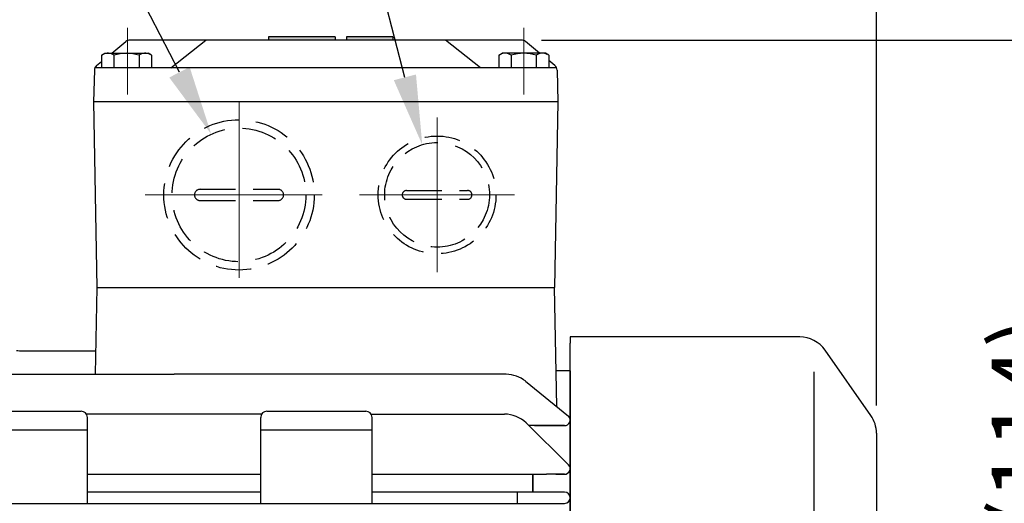
# Model space of a CAD drawing. Units: millimetres. Extents: x 2399 to 4219, y 151 to 1438.
# Drawn here: x 3686 to 3845, y 831 to 909 of the extents above; entities that cross this region are included whole.
import ezdxf
from ezdxf import colors
from ezdxf.entities.mleader import LeaderData, LeaderLine
from ezdxf.math import Vec2, Vec3

# ---------------------------------------------------------------- set-up
doc = ezdxf.new("R2010")
doc.units = ezdxf.units.MM
doc.header["$LTSCALE"] = 0.2
doc.linetypes.add('CENTER', pattern=[50.8, 31.75, -6.35, 6.35, -6.35])
doc.linetypes.add('HIDDEN', pattern=[9.525, 6.35, -3.175])
doc.layers.get('0').update_dxf_attribs({"lineweight": 25})
for name, color, linetype in [('외형선', 3, 'Continuous'), ('윤곽선', 2, 'Continuous'), ('치수선', 1, 'Continuous')]:
    doc.layers.add(name, color=color, linetype=linetype)
doc.layers.add('은선', color=4, linetype='HIDDEN', lineweight=25)
doc.layers.add('중심선', color=1, linetype='CENTER', lineweight=13)
doc.styles.add('ROMANS', font='romans.shx', dxfattribs={"width": 0.8, "bigfont": 'whgtxt.shx'})
doc.dimstyles.new('ISO-25$0', dxfattribs={"dimscale": 6, "dimtxt": 2.4, "dimasz": 2.5, "dimexe": 1, "dimexo": 1, "dimgap": 1, "dimtad": 1, "dimdec": 4, "dimdsep": 46, "dimtxsty": 'ROMANS', "dimcen": 0, "dimclrd": 2, "dimclre": 2, "dimclrt": 1, "dimadec": 4, "dimazin": 2, "dimtfac": 1, "dimtdec": 4, "dimtmove": 0, "dimatfit": 3, "dimfxl": 0, "dimarcsym": 0})

# ---------------------------------------------------------------- blocks, each defined once
blk = doc.blocks.new('*D23')
at = {"layer": 'Defpoints', "color": 0, "transparency": 16777216}
for p in [(3824.51, 1019.46), (3608.01, 871.96), (3824.51, 842.38)]:
    blk.add_point(p, dxfattribs=at)
at = {"layer": '치수선', "color": 2, "lineweight": -2, "transparency": 16777216}
for p, q in [((3608.01, 876.46), (3608.01, 1023.96)), ((3824.51, 846.88), (3824.51, 1023.96)), ((3619.26, 1019.46), (3813.26, 1019.46))]:
    blk.add_line(p, q, dxfattribs=at)
at = {"layer": '치수선', "color": 2, "transparency": 16777216}
for points in [[(3619.26, 1021.33), (3619.26, 1017.58), (3608.01, 1019.46)], [(3813.26, 1021.33), (3813.26, 1017.58), (3824.51, 1019.46)]]:
    blk.add_solid(points, dxfattribs=at)
at = {"layer": '치수선', "color": 1, "transparency": 16777216, "insert": (3716.26, 1032.19), "char_height": 10.8, "attachment_point": 5, "style": 'ROMANS', "bg_fill": 3, "box_fill_scale": 1.1, "bg_fill_color": 256, "bg_fill_true_color": 13158600, "bg_fill_transparency": 0}
blk.add_mtext('(216.5)', dxfattribs=at)
blk = doc.blocks.new('*D24')
at = {"layer": 'Defpoints', "color": 0, "transparency": 16777216}
for p in [(3824.51, 1051.46), (3282.01, 891.06), (3824.51, 842.38)]:
    blk.add_point(p, dxfattribs=at)
at = {"layer": '치수선', "color": 2, "lineweight": -2, "transparency": 16777216}
for p, q in [((3282.01, 895.56), (3282.01, 1055.96)), ((3824.51, 846.88), (3824.51, 1055.96)), ((3293.26, 1051.46), (3813.26, 1051.46))]:
    blk.add_line(p, q, dxfattribs=at)
at = {"layer": '치수선', "color": 2, "transparency": 16777216}
for points in [[(3293.26, 1053.33), (3293.26, 1049.58), (3282.01, 1051.46)], [(3813.26, 1053.33), (3813.26, 1049.58), (3824.51, 1051.46)]]:
    blk.add_solid(points, dxfattribs=at)
at = {"layer": '치수선', "color": 1, "transparency": 16777216, "insert": (3559.51, 1064.19), "char_height": 10.8, "attachment_point": 5, "style": 'ROMANS', "bg_fill": 3, "box_fill_scale": 1.1, "bg_fill_color": 256, "bg_fill_true_color": 13158600, "bg_fill_transparency": 0}
blk.add_mtext('(542.5)', dxfattribs=at)
blk = doc.blocks.new('*D35')
at = {"layer": 'Defpoints', "color": 0, "transparency": 16777216}
for p in [(3765.9, 905.96), (3862.65, 905.96), (3834.51, 791.96)]:
    blk.add_point(p, dxfattribs=at)
at = {"layer": '치수선', "color": 2, "lineweight": -2, "transparency": 16777216}
for p, q in [((3770.4, 905.96), (3867.15, 905.96)), ((3862.65, 803.21), (3862.65, 894.71)), ((3839.01, 791.96), (3867.15, 791.96))]:
    blk.add_line(p, q, dxfattribs=at)
at = {"layer": '치수선', "color": 2, "transparency": 16777216}
for points in [[(3860.78, 894.71), (3864.53, 894.71), (3862.65, 905.96)], [(3860.78, 803.21), (3864.53, 803.21), (3862.65, 791.96)]]:
    blk.add_solid(points, dxfattribs=at)
at = {"layer": '치수선', "color": 1, "transparency": 16777216, "insert": (3849.92, 843.96), "char_height": 10.8, "attachment_point": 5, "rotation": 90, "style": 'ROMANS', "bg_fill": 3, "box_fill_scale": 1.1, "bg_fill_color": 256, "bg_fill_true_color": 13158600, "bg_fill_transparency": 0}
blk.add_mtext('(114)', dxfattribs=at)
blk = doc.blocks.new('0.4M2')
at = {"layer": '외형선'}
h = blk.add_hatch(color=256, dxfattribs=at)
h.paths.add_polyline_path([(2901.64, -8605.07), (2901.64, -8604.57), (2894.16, -8604.57), (2894.16, -8605.07)])
h.paths.add_polyline_path([(2881.54, -8604.57), (2881.54, -8605.07), (2892.29, -8605.07), (2892.29, -8604.57)])
at = {"color": 3}
blk.add_line((2928.11, -8664.33), (2927.77, -8645.07), dxfattribs=at)
at = {"layer": '외형선'}
for p, q in [((2881.54, -8604.57), (2881.54, -8605.07)), ((2892.29, -8604.57), (2881.54, -8604.57)), ((2892.29, -8604.57), (2892.29, -8605.07)), ((2901.64, -8604.57), (2894.16, -8604.57)), ((2894.16, -8604.57), (2894.16, -8605.07)), ((2901.64, -8604.57), (2901.64, -8605.07)), ((2856.21, -8607.17), (2858.5, -8605.29)), ((2922.42, -8605.07), (2859.13, -8605.07)), ((2865.77, -8609.57), (2871.42, -8605.07)), ((2901.64, -8605.07), (2881.54, -8605.07)), ((2915.77, -8609.57), (2910.13, -8605.07)), ((2925.34, -8607.17), (2923.05, -8605.29)), ((2853.76, -8609.17), (2854.54, -8608.53)), ((2927.79, -8609.17), (2926.84, -8608.39)), ((2853.39, -8609.92), (2853.27, -8615.07)), ((2928.08, -8609.57), (2853.47, -8609.57)), ((2928.16, -8609.92), (2928.27, -8615.07)), ((2928.27, -8615.07), (2853.27, -8615.07)), ((2853.27, -8615.07), (2853.77, -8645.07)), ((2928.27, -8615.07), (2927.77, -8645.07)), ((2853.77, -8645.07), (2853.53, -8659.07)), ((2853.77, -8645.07), (2927.77, -8645.07)), ((2930.27, -8653.07), (2930.27, -8654.07)), ((2967.37, -8653.07), (2930.27, -8653.07)), ((2967.37, -8653.07), (2930.27, -8653.07)), ((2841.75, -8655.33), (2853.6, -8655.33)), ((2930.27, -8785.07), (2930.27, -8654.07)), ((2978.87, -8665.78), (2971.46, -8655.2)), ((2978.87, -8665.78), (2971.46, -8655.2)), ((2930.27, -8658.57), (2928.01, -8658.57)), ((2930.27, -8658.57), (2930.27, -8779.57)), ((2812.62, -8659.11), (2866.27, -8659.11)), ((2919.93, -8659.11), (2866.27, -8659.11)), ((2923.08, -8660.24), (2930.01, -8665.88)), ((2835.27, -8665.07), (2851.27, -8665.07)), ((2881.27, -8665.07), (2897.27, -8665.07)), ((2880.42, -8665.54), (2852.12, -8665.54)), ((2852.27, -8679.97), (2852.27, -8666.07)), ((2880.27, -8679.97), (2880.27, -8666.07)), ((2898.12, -8665.54), (2919.65, -8665.54)), ((2898.27, -8679.97), (2898.27, -8666.07)), ((2834.27, -8668.07), (2852.27, -8668.07)), ((2880.27, -8668.07), (2898.27, -8668.07)), ((2923.16, -8666.98), (2930.01, -8673.73)), ((2929.37, -8667.41), (2923.61, -8667.41)), ((2924.54, -8667.41), (2929.37, -8667.41)), ((2979.77, -8668.64), (2979.77, -8769.49)), ((2979.77, -8668.64), (2979.77, -8719.07)), ((2852.27, -8675.27), (2880.27, -8675.27)), ((2898.27, -8675.27), (2926.47, -8675.27)), ((2924.27, -8678.17), (2924.27, -8675.27)), ((2924.28, -8678.17), (2924.28, -8675.27)), ((2929.37, -8675.27), (2926.47, -8675.27)), ((2927.97, -8675.27), (2929.37, -8675.27)), ((2880.27, -8678.17), (2852.27, -8678.17)), ((2929.37, -8678.17), (2898.27, -8678.17)), ((2921.7, -8678.17), (2921.7, -8679.97)), ((2834.27, -8679.97), (2880.27, -8679.97)), ((2880.27, -8679.97), (2929.37, -8679.97))]:
    blk.add_line(p, q, dxfattribs=at)
at = {"layer": '외형선', "color": 3}
for p, q in [((2854.54, -8607.51), (2855.08, -8607.2)), ((2862.63, -8607.51), (2862.08, -8607.2)), ((2918.73, -8607.51), (2919.27, -8607.2)), ((2926.82, -8607.51), (2926.27, -8607.2))]:
    blk.add_line(p, q, dxfattribs=at)
at = {"layer": '외형선', "color": 3, "extrusion": (1, 0, 0)}
for p, q in [((2854.54, -8607.51), (2854.54, -8609.6)), ((2856.56, -8607.51), (2856.56, -8609.6)), ((2860.61, -8607.51), (2860.61, -8609.6)), ((2862.63, -8607.51), (2862.63, -8609.6))]:
    blk.add_line(p, q, dxfattribs=at)
at = {"layer": '외형선', "color": 3, "extrusion": (0, 1, 0)}
for p, q in [((2855.08, -8607.2), (2862.08, -8607.2)), ((2926.27, -8607.2), (2919.27, -8607.2))]:
    blk.add_line(p, q, dxfattribs=at)
at = {"layer": '외형선', "color": 3, "extrusion": (-1, 0, 0)}
for p, q in [((2918.73, -8607.51), (2918.73, -8609.6)), ((2920.75, -8607.51), (2920.75, -8609.6)), ((2924.8, -8607.51), (2924.8, -8609.6)), ((2926.82, -8607.51), (2926.82, -8609.6))]:
    blk.add_line(p, q, dxfattribs=at)
at = {"layer": '외형선'}
for centre, radius, start, end in [((2859.13, -8606.07), 1, 90, 129.2894), ((2922.42, -8606.07), 1, 50.7106, 90), ((2854.39, -8609.95), 1, 129.2894, 178.7), ((2927.16, -8609.95), 1, 1.3, 50.7106), ((2967.37, -8658.07), 5, 35, 90), ((2967.37, -8658.07), 5, 35, 90), ((2841.75, -8650.33), 5, 259.2029, 270), ((2919.93, -8664.11), 5, 50.8434, 90), ((2851.27, -8666.07), 1, 0, 90), ((2881.27, -8666.07), 1, 90, 180), ((2897.27, -8666.07), 1, 0, 90), ((2919.65, -8670.54), 5, 45.4047, 90), ((2929.37, -8666.51), 0.9, 270, 45), ((2974.77, -8668.64), 5, 0, 35), ((2974.77, -8668.64), 5, 0, 35), ((2929.37, -8674.37), 0.9, 270, 45), ((2929.37, -8679.07), 0.9, 270, 90)]:
    blk.add_arc(centre, radius, start, end, dxfattribs=at)
at = {"layer": '외형선', "color": 3}
for centre, radius, start, end in [((2855.55, -8608.99), 1.79, 55.5531, 115.5531), ((2858.58, -8613.88), 6.68, 72.3875, 107.6125), ((2861.62, -8608.99), 1.79, 64.4469, 124.4469), ((2919.74, -8608.99), 1.79, 55.5531, 115.5531), ((2922.77, -8613.88), 6.68, 72.3875, 107.6125), ((2925.81, -8608.99), 1.79, 64.4469, 124.4469)]:
    blk.add_arc(centre, radius, start, end, dxfattribs=at)
at = {"layer": '윤곽선', "color": 2}
blk.add_line((2969.68, -8658.73), (2969.68, -8777.26), dxfattribs=at)
at = {"layer": '은선', "linetype": 'HIDDEN', "ltscale": 4.5}
for p, q in [((2870.47, -8629.2), (2883.07, -8629.2)), ((2903.84, -8629.4), (2913.71, -8629.4)), ((2870.47, -8631), (2883.07, -8631)), ((2903.84, -8630.81), (2913.71, -8630.81))]:
    blk.add_line(p, q, dxfattribs=at)
for centre, radius in [((2876.77, -8630.1), 12.15), ((2876.77, -8630.1), 10.8), ((2908.77, -8630.1), 9.52), ((2908.77, -8630.1), 8.46)]:
    blk.add_circle(centre, radius, dxfattribs=at)
for centre, radius, start, end in [((2870.47, -8630.1), 0.9, 90, 270), ((2883.07, -8630.1), 0.9, 270, 90), ((2903.84, -8630.1), 0.705, 90, 270), ((2913.71, -8630.1), 0.705, 270, 90)]:
    blk.add_arc(centre, radius, start, end, dxfattribs=at)
at = {"layer": '중심선', "color": 1, "linetype": 'CENTER', "ltscale": 3}
for p, q in [((2858.77, -8603.11), (2858.77, -8613.88)), ((2922.77, -8603.11), (2922.77, -8613.88))]:
    blk.add_line(p, q, dxfattribs=at)
at = {"layer": '중심선', "color": 1, "linetype": 'CENTER', "ltscale": 4.5}
for p, q in [((2876.77, -8614.95), (2876.77, -8645.25)), ((2908.77, -8617.58), (2908.77, -8642.62)), ((2861.62, -8630.1), (2891.92, -8630.1)), ((2896.26, -8630.1), (2921.29, -8630.1))]:
    blk.add_line(p, q, dxfattribs=at)

msp = doc.modelspace()

# ---------------------------------------------------------------- dimensions: what is measured, and where the dimension line sits
at = {"layer": '치수선'}
dim = msp.add_linear_dim(base=(3824.50528, 1019.45652), p1=(3608.00528, 871.95652), p2=(3824.50528, 842.38003), text='(<>)', dimstyle='ISO-25$0', override={"dimscale": 4.5, "dimfxl": 2}, dxfattribs=at)
dim.commit()
dim.dimension.update_dxf_attribs({"geometry": '*D23', "text_midpoint": (3716.25528, 1019.45652), "dimtype": 160})

# ---------------------------------------------------------------- next in the draw order: dimensions: what is measured, and where the dimension line sits
dim = msp.add_linear_dim(base=(3824.50528, 1051.45652), p1=(3282.00528, 891.05652), p2=(3824.50528, 842.38003), text='(<>)', dimstyle='ISO-25$0', override={"dimscale": 4.5, "dimfxl": 2}, dxfattribs=at)
dim.commit()
dim.dimension.update_dxf_attribs({"geometry": '*D24', "text_midpoint": (3559.50528, 1051.45652), "dimtype": 160})

# ---------------------------------------------------------------- next in the draw order: dimensions: what is measured, and where the dimension line sits
dim = msp.add_linear_dim(base=(3862.65032, 905.95652), p1=(3834.50528, 791.95652), p2=(3765.90284, 905.95652), angle=90, text='(<>)', dimstyle='ISO-25$0', override={"dimscale": 4.5, "dimfxl": 2}, dxfattribs=at)
dim.commit()
dim.dimension.update_dxf_attribs({"geometry": '*D35', "text_midpoint": (3862.65032, 843.95652), "dimtype": 160})

# ---------------------------------------------------------------- next in the draw order: block references
at = {"layer": '외형선', "linetype": 'Continuous'}
msp.add_blockref('0.4M2', (844.73236, 9511.02333), dxfattribs=at)

# ---------------------------------------------------------------- next in the draw order: leaders
at = {"layer": '치수선'}
ml = msp.add_multileader_mtext('Standard', dxfattribs=at)
ml.set_content('M25XP1.5', color=1, style='ROMANS')
ml.set_leader_properties(color=2)
ml.build(insert=Vec2(0, 0))
ml.multileader.update_dxf_attribs({"text_left_attachment_type": 6, "text_right_attachment_type": 6, "dogleg_length": 1, "arrow_head_size": 11.25, "scale": 4.5})
ctx = ml.context
ctx.base_point, ctx.scale, ctx.char_height, ctx.arrow_head_size, ctx.landing_gap_size, ctx.plane_origin = Vec3(3621.40274, 932.09039), 4.5, 10.8, 11.25, 4.5, Vec3(3685.67917, 876.77648)
ctx.left_attachment, ctx.right_attachment = 6, 6
notes = []
notes.append((ctx, [(1, (1, 1, 0), (3695.79417, 932.09039), (-1, 0), 4.5, [(0, [(3717.00763, 890.74052)], 0, [])])]))
ctx.mtext.insert, ctx.mtext.width, ctx.mtext.defined_height, ctx.mtext.flow_direction = Vec3(3625.90274, 945.05039), 121.8820556, 36.61928, 5
ml = msp.add_multileader_mtext('Standard', dxfattribs=at)
ml.set_content('M16XP1.5', color=1, style='ROMANS')
ml.set_leader_properties(color=2)
ml.build(insert=Vec2(0, 0))
ml.multileader.update_dxf_attribs({"text_left_attachment_type": 6, "text_right_attachment_type": 6, "dogleg_length": 1, "arrow_head_size": 11.25, "scale": 4.5})
ctx = ml.context
ctx.base_point, ctx.scale, ctx.char_height, ctx.arrow_head_size, ctx.landing_gap_size, ctx.plane_origin = Vec3(3744.52777, 932.09039), 4.5, 10.8, 11.25, 4.5, Vec3(3766.08952, 874.85166)
ctx.left_attachment, ctx.right_attachment = 6, 6
notes.append((ctx, [(0, (1, 1, 0), (3740.02777, 932.09039), (1, 0), 4.5, [(0, [(3751.10773, 889.03476)], 0, [])])]))
ctx.mtext.insert, ctx.mtext.flow_direction = Vec3(3749.02777, 945.05039), 5
for ctx, leaders in notes:
    for number, flags, end, landing, length, lines in leaders:
        leader = LeaderData()
        leader.index, (leader.has_last_leader_line, leader.has_dogleg_vector, leader.attachment_direction) = number, flags
        leader.last_leader_point, leader.dogleg_vector, leader.dogleg_length = Vec3(end), Vec3(landing), length
        for number, points, colour, breaks in lines:
            line = LeaderLine()
            line.index, line.vertices, line.color, line.breaks = number, Vec3.list(points), colors.encode_raw_color(colour), breaks
            leader.lines.append(line)
        ctx.leaders.append(leader)

doc.saveas('drawing.dxf')
